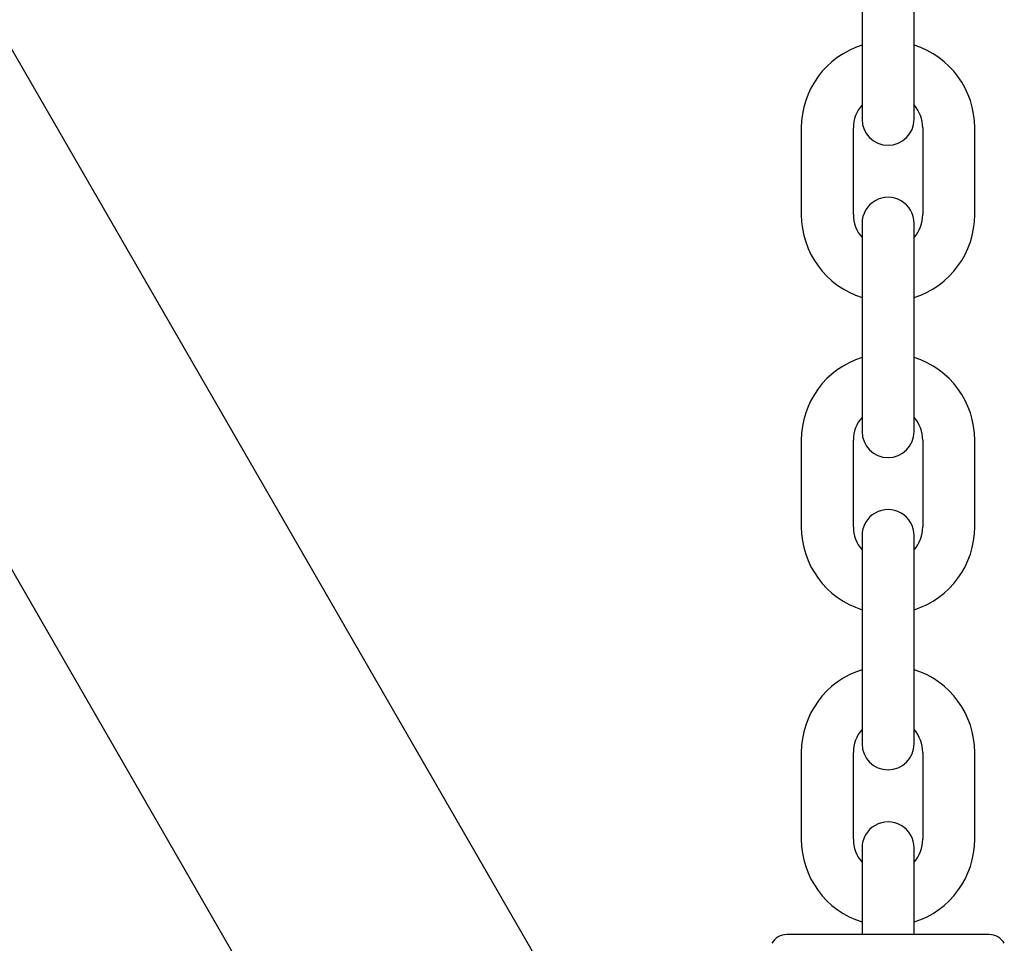
# Model space of a CAD drawing. Units: centimetres. Extents: x 6 to 14.2, y 4.6 to 15.
# Drawn here: x 10.6 to 10.7, y 10.3 to 10.4 of the extents above; entities that cross this region are included whole.
import ezdxf

# ---------------------------------------------------------------- set-up
doc = ezdxf.new("R2010")
doc.units = ezdxf.units.CM

msp = doc.modelspace()

# ---------------------------------------------------------------- linework, layer by layer
at = {"color": 7, "linetype": 'Continuous', "lineweight": 25}
for p, q in [((10.66597943863962, 10.24150535712149), (10.25492943863961, 10.95346484157267)), ((10.22894867652608, 10.93846484157267), (10.63999867652609, 10.22650535712149)), ((10.69446447551896, 10.37092259794001), (10.69446448016729, 10.36092259794001)), ((10.70046448016729, 10.36092260072901), (10.70046447551896, 10.37092260072901)), ((10.69446448016729, 10.36092259794001), (10.69446448342113, 10.35392259794001)), ((10.70046448342113, 10.35392260072901), (10.70046448016729, 10.36092260072901)), ((10.68746448388596, 10.35292259468617), (10.6874644885343, 10.34292259468618)), ((10.69346448853429, 10.34292259747517), (10.69346448388596, 10.35292259747517)), ((10.70146448388596, 10.35292260119384), (10.70146448853429, 10.34292260119384)), ((10.70746448853429, 10.34292260398284), (10.70746448388596, 10.35292260398284)), ((10.69446448899913, 10.34192259794001), (10.69446449225296, 10.33492259794001)), ((10.70046449225296, 10.33492260072901), (10.70046448899913, 10.34192260072901)), ((10.69446449225296, 10.33492259794001), (10.6944644969013, 10.32492259794001)), ((10.7004644969013, 10.32492260072901), (10.70046449225296, 10.33492260072901)), ((10.6944644969013, 10.32492259794001), (10.69446450015513, 10.31792259794001)), ((10.70046450015513, 10.31792260072901), (10.7004644969013, 10.32492260072901)), ((10.68746450061996, 10.31692259468618), (10.6874645052683, 10.30692259468618)), ((10.6934645052683, 10.30692259747518), (10.69346450061996, 10.31692259747518)), ((10.70146450061996, 10.31692260119384), (10.7014645052683, 10.30692260119385)), ((10.7074645052683, 10.30692260398285), (10.70746450061996, 10.31692260398285)), ((10.69446450573313, 10.30592259794001), (10.69446450898697, 10.29892259794001)), ((10.70046450898696, 10.29892260072901), (10.70046450573313, 10.30592260072901)), ((10.69446450898697, 10.29892259794001), (10.6944645136353, 10.28892259794002)), ((10.7004645136353, 10.28892260072902), (10.70046450898696, 10.29892260072901)), ((10.6944645136353, 10.28892259794002), (10.69446451688913, 10.28192259794002)), ((10.70046451688913, 10.28192260072902), (10.7004645136353, 10.28892260072902)), ((10.68746451735397, 10.28092259468618), (10.6874645220023, 10.27092259468618)), ((10.6934645220023, 10.27092259747518), (10.69346451735397, 10.28092259747518)), ((10.70146451735397, 10.28092260119385), (10.7014645220023, 10.27092260119385)), ((10.7074645220023, 10.27092260398285), (10.70746451735397, 10.28092260398285)), ((10.69446453658349, 10.26992241015984), (10.69446450689943, 10.2629224101599)), ((10.69446452246714, 10.26992259794002), (10.69446452572097, 10.26292259794002)), ((10.70046450689938, 10.26292238471642), (10.70046453658344, 10.26992238471636)), ((10.70046452572097, 10.26292260072902), (10.70046452246713, 10.26992260072902)), ((10.69446450689943, 10.2629224101599), (10.69446449417769, 10.25992241015993)), ((10.70046452711557, 10.25992238471631), (10.70046452572097, 10.26292260072902)), ((10.69746449417766, 10.25992239743819), (10.6857907736194, 10.25992244694154)), ((10.70913821473593, 10.25992234793484), (10.69746449417766, 10.25992239743819))]:
    msp.add_line(p, q, dxfattribs=at)
for centre, radius, start, end in [((10.69746448388596, 10.35292259933451), 0.01000000000000087, 107.4576297567215, 180.0000266329988), ((10.69746448388596, 10.35292259933451), 0.01000000000000057, 2.663298783618072e-05, 72.54242350927406), ((10.69746448388596, 10.35292259933451), 0.004000000000000416, 138.5904045237333, 180.0000266329988), ((10.69746448388596, 10.35292259933451), 0.00400000000000018, 2.663299801395334e-05, 41.40964874226573), ((10.69746448342113, 10.35392259933451), 0.003000000000002214, 180.0000266329988, 2.663299801393363e-05), ((10.69746448899913, 10.34192259933451), 0.003000000000000438, 2.663299801394939e-05, 180.0000266329988), ((10.69746448853429, 10.34292259933451), 0.01000000000000057, 180.0000266329988, 252.5424235092749), ((10.69746448853429, 10.34292259933451), 0.004000000000001356, 180.0000266330243, 221.4096487422856), ((10.69746448853429, 10.34292259933451), 0.004000000000001591, 318.5904045237151, 2.663297256951589e-05), ((10.69746448853429, 10.34292259933451), 0.01000000000000087, 287.4576297567224, 2.663298783617599e-05), ((10.69746450061996, 10.31692259933451), 0.01000000000000087, 107.4576297567118, 180.0000266329988), ((10.69746450061996, 10.31692259933451), 0.01000000000000057, 2.663298783618072e-05, 72.54242350927406), ((10.69746450061996, 10.31692259933451), 0.004000000000000416, 138.5904045237333, 180.0000266329988), ((10.69746450061996, 10.31692259933451), 0.003999999999999991, 2.663297256951589e-05, 41.40964874224665), ((10.69746450015513, 10.31792259933451), 0.003000000000002214, 180.0000266329988, 2.663299801396517e-05), ((10.69746450573313, 10.30592259933451), 0.003000000000000438, 2.663299801394939e-05, 180.0000266329988), ((10.6974645052683, 10.30692259933451), 0.01000000000000087, 180.0000266329988, 252.5424235092718), ((10.6974645052683, 10.30692259933451), 0.004000000000001768, 180.0000266329988, 221.4096487422665), ((10.6974645052683, 10.30692259933451), 0.003999999999999991, 318.5904045237173, 2.663299801395334e-05), ((10.6974645052683, 10.30692259933451), 0.009999999999999091, 287.4576297567157, 2.66329980139557e-05), ((10.69746451735397, 10.28092259933452), 0.01000000000000087, 107.4576297567215, 180.0000266329988), ((10.69746451735397, 10.28092259933452), 0.009999999999999091, 2.663298783618072e-05, 72.542423509271), ((10.69746451735397, 10.28092259933452), 0.004000000000000416, 138.5904045237333, 180.0000266329988), ((10.69746451735397, 10.28092259933452), 0.003999999999999006, 2.663297256952772e-05, 41.40964874224665), ((10.69746451688913, 10.28192259933452), 0.003000000000000438, 180.0000266329988, 2.663299801396517e-05), ((10.69746452246713, 10.26992259933452), 0.003000000000000438, 2.663299801394939e-05, 180.0000266329988), ((10.69746453658347, 10.2699223974381), 0.003000000000000442, 359.9997570326282, 179.9997570326613), ((10.6974645220023, 10.27092259933452), 0.01000000000000087, 180.0000266329886, 252.5422669617548), ((10.6974645220023, 10.27092259933452), 0.003999999999999991, 180.0000266329988, 221.4097867582019), ((10.6974645220023, 10.27092259933452), 0.009999999999999091, 287.4574732092647, 2.66329980139557e-05), ((10.6974645220023, 10.27092259933452), 0.004000000000001429, 318.5905425429253, 2.663299801395334e-05), ((10.68579076513823, 10.25792244694156), 0.002000000000000887, 89.99975703264433, 149.9997570326059), ((10.70913820625477, 10.25792234793486), 0.001999999999999317, 29.99975703260822, 89.99975703264433)]:
    msp.add_arc(centre, radius, start, end, dxfattribs=at)

doc.saveas('drawing.dxf')
